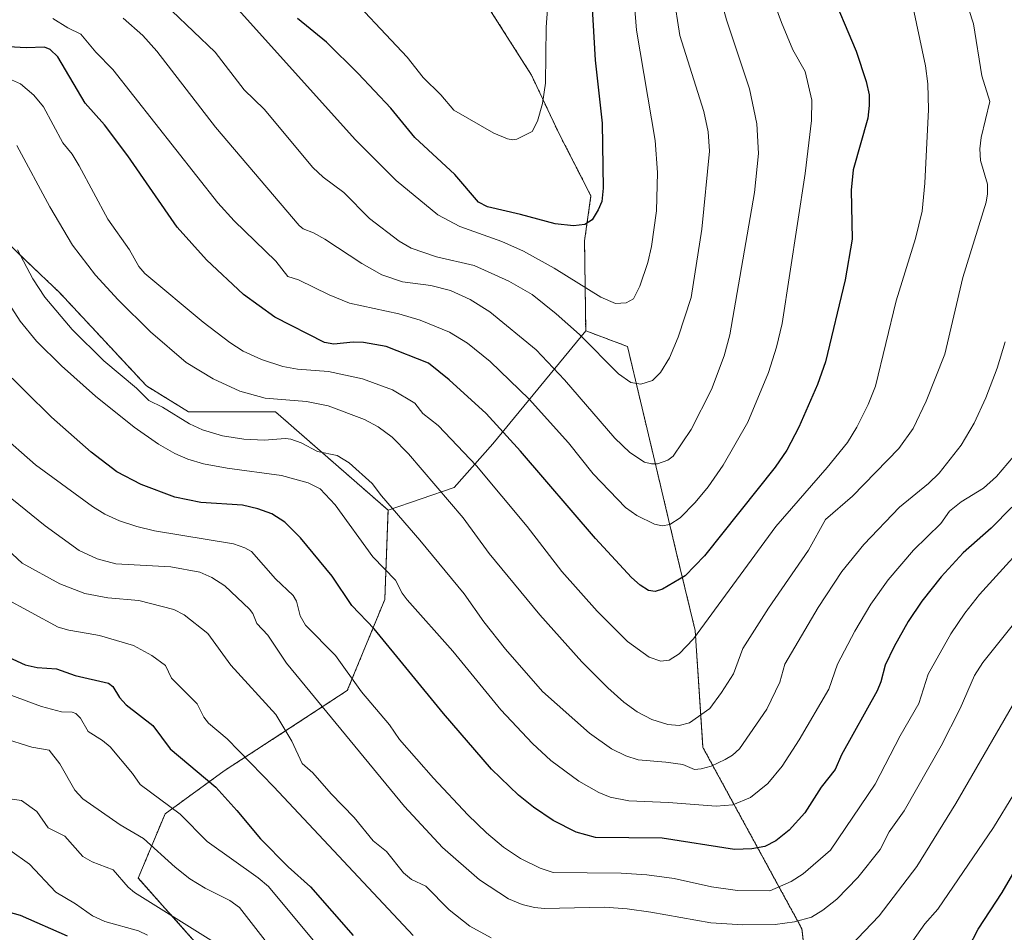
# Model space of a CAD drawing. Units: metres. Extents: x 654684 to 658137, y 4753309 to 4755700.
# Drawn here: x 655721 to 655964, y 4754471 to 4754697 of the extents above; entities that cross this region are included whole.
import ezdxf

# ---------------------------------------------------------------- set-up
doc = ezdxf.new("R2010")
doc.units = ezdxf.units.M
doc.header["$MEASUREMENT"] = 0
doc.linetypes.add('TRAZOS', pattern=[0.75, 0.5, -0.25])
for name, color, linetype, lineweight in [('Arbolado forestal', 92, 'TRAZOS', 0), ('Arbolado forestal CxS', 92, 'Continuous', 0), ('Curva de nivel maestra', 36, 'Continuous', 30), ('Curva de nivel normal', 36, 'Continuous', 0), ('Matorral', 135, 'Continuous', 0), ('Matorral CxS', 135, 'Continuous', 0), ('Pastizal CxS', 92, 'Continuous', 0)]:
    doc.layers.add(name, color=color, linetype=linetype, lineweight=lineweight)

# ---------------------------------------------------------------- blocks, each defined once
blk = doc.blocks.new('*U172')
at = {"layer": 'Curva de nivel normal', "color": 36, "linetype": 'Continuous', "lineweight": 0}
blk.add_polyline3d([(655758.65, 4754698.87, 890), (655769.34, 4754688.66, 890), (655776.5, 4754679.39, 890), (655781.39, 4754674.56, 890), (655793.45, 4754660.16, 890), (655796.02, 4754657.76, 890), (655801.07, 4754653.99, 890), (655807.42, 4754647.56, 890), (655814.79, 4754641.95, 890), (655817.74, 4754640.23, 890), (655823.98, 4754638.09, 890), (655833.23, 4754635.94, 890), (655841.81, 4754632.13, 890), (655847.55, 4754628.79, 890), (655853.5, 4754624.03, 890), (655859.26, 4754618.94, 890), (655868.92, 4754609.23, 890), (655871.94, 4754607.05, 890), (655874.42, 4754606.68, 890), (655877.3, 4754607.57, 890), (655879.26, 4754609.54, 890), (655881.47, 4754613.18, 890), (655883.65, 4754618.23, 890), (655886.8, 4754628.07, 890), (655889.51, 4754644.96, 890), (655891.33, 4754664.18, 890), (655891.01, 4754669, 890), (655889.96, 4754673.96, 890), (655884.02, 4754692.76, 890), (655882.47, 4754702.91, 890)], dxfattribs=at)
blk = doc.blocks.new('*U174')
at = {"layer": 'Curva de nivel normal', "color": 36, "linetype": 'Continuous', "lineweight": 0}
for points in [[(655969.23, 4754532.57, 835), (655952.18, 4754503.13, 835), (655942.57, 4754487.56, 835), (655933.26, 4754475.36, 835), (655926.11, 4754467.91, 835)], [(655837.43, 4754469.9, 835), (655832.2, 4754472.82, 835), (655827.13, 4754476.86, 835), (655821.36, 4754482.66, 835), (655817.8, 4754484.37, 835), (655815.78, 4754485.99, 835), (655811.6, 4754491.28, 835), (655808.33, 4754493.87, 835), (655803.66, 4754499.67, 835), (655798, 4754505.46, 835), (655793.41, 4754510.71, 835), (655790.79, 4754513, 835), (655788.24, 4754518.49, 835), (655784.27, 4754525.12, 835), (655773.15, 4754537.25, 835), (655767.49, 4754545.11, 835), (655761.69, 4754549.69, 835), (655759.09, 4754551.05, 835), (655750.49, 4754553.24, 835), (655742.8, 4754553.89, 835), (655737.13, 4754554.98, 835), (655730.97, 4754557.38, 835), (655721.71, 4754562.42, 835), (655715.53, 4754568.17, 835)]]:
    blk.add_polyline3d(points, dxfattribs=at)
blk = doc.blocks.new('*U187')
at = {"layer": 'Curva de nivel normal', "color": 36, "linetype": 'Continuous', "lineweight": 0}
for points in [[(655971.51, 4754513.65, 830), (655961.46, 4754497.21, 830), (655947.74, 4754477.01, 830), (655944.54, 4754473.38, 830), (655941.58, 4754469.19, 830)], [(655818.17, 4754470.48, 830), (655783.81, 4754507.25, 830), (655772.26, 4754519.1, 830), (655767.64, 4754522.96, 830), (655766.5, 4754524.46, 830), (655764.86, 4754527.69, 830), (655758.58, 4754534.05, 830), (655757.03, 4754537.2, 830), (655753.72, 4754539.65, 830), (655749.13, 4754542.1, 830), (655740.8, 4754544.59, 830), (655737.98, 4754545.13, 830), (655733.16, 4754545.88, 830), (655730.56, 4754546.62, 830), (655717.22, 4754553.92, 830)]]:
    blk.add_polyline3d(points, dxfattribs=at)
blk = doc.blocks.new('*U188')
at = {"layer": 'Curva de nivel normal', "color": 36, "linetype": 'Continuous', "lineweight": 0}
blk.add_polyline3d([(655718.36, 4754626.56, 855), (655721.14, 4754622.26, 855), (655725.22, 4754617.32, 855), (655731.37, 4754611.19, 855), (655739.74, 4754603.73, 855), (655749.3, 4754596.02, 855), (655755.34, 4754591.85, 855), (655759.39, 4754589.51, 855), (655762.57, 4754588.13, 855), (655766.44, 4754587.02, 855), (655772.32, 4754585.92, 855), (655785.66, 4754584.13, 855), (655792.27, 4754582.33, 855), (655795.22, 4754580.81, 855), (655798.98, 4754576.85, 855), (655808.28, 4754564.02, 855), (655813.83, 4754558.26, 855), (655815.51, 4754555.05, 855), (655816.75, 4754553.37, 855), (655828.03, 4754540.69, 855), (655839.84, 4754526.22, 855), (655847.69, 4754517.93, 855), (655852.16, 4754513.72, 855), (655859.1, 4754508.59, 855), (655864.01, 4754505.86, 855), (655866.83, 4754504.66, 855), (655871.44, 4754503.75, 855), (655881.26, 4754503.32, 855), (655893.04, 4754502.45, 855), (655897.12, 4754502.81, 855), (655901.49, 4754504.57, 855), (655905.78, 4754508.04, 855), (655909.28, 4754512.33, 855), (655913.51, 4754518.85, 855), (655920.83, 4754531.36, 855), (655923, 4754537.51, 855), (655927.24, 4754545.66, 855), (655931.22, 4754552.33, 855), (655935.44, 4754558.37, 855), (655941.75, 4754565.7, 855), (655948.5, 4754572.24, 855), (655950.64, 4754575.34, 855), (655953.5, 4754577.62, 855), (655959.03, 4754580.99, 855), (655962.24, 4754583.87, 855), (655966.42, 4754588.8, 855)], dxfattribs=at)
blk = doc.blocks.new('*U190')
at = {"layer": 'Curva de nivel normal', "color": 36, "linetype": 'Continuous', "lineweight": 0}
blk.add_polyline3d([(655716.76, 4754519.31, 815), (655724.1, 4754517.01, 815), (655728.36, 4754516.3, 815), (655730.94, 4754512.91, 815), (655734.64, 4754506.37, 815), (655736.63, 4754504.22, 815), (655745.87, 4754497.84, 815), (655751.61, 4754494.45, 815), (655759.42, 4754487.39, 815), (655763.06, 4754484.54, 815), (655766.88, 4754482.23, 815), (655772.97, 4754479.15, 815), (655775.33, 4754477.4, 815), (655782.21, 4754468.53, 815)], dxfattribs=at)
blk = doc.blocks.new('*U194')
at = {"layer": 'Curva de nivel normal', "color": 36, "linetype": 'Continuous', "lineweight": 0}
blk.add_polyline3d([(655941.09, 4754702.42, 870), (655944.7, 4754685.29, 870), (655945.25, 4754680.8, 870), (655945.43, 4754674.48, 870), (655944.56, 4754656.3, 870), (655943.85, 4754649.42, 870), (655942.2, 4754642.62, 870), (655937.47, 4754627.23, 870), (655932.31, 4754606.2, 870), (655930.51, 4754601.62, 870), (655927.74, 4754596.01, 870), (655925.42, 4754592.22, 870), (655920.44, 4754586.08, 870), (655907.73, 4754571.55, 870), (655887.45, 4754543.78, 870), (655883.91, 4754540.08, 870), (655881.45, 4754538.47, 870), (655879.38, 4754538.23, 870), (655876.5, 4754539.23, 870), (655871.12, 4754543.14, 870), (655863.6, 4754550.59, 870), (655854.89, 4754560.43, 870), (655846.35, 4754571.49, 870), (655833.82, 4754586.47, 870), (655824.38, 4754596.43, 870), (655820.58, 4754599.41, 870), (655818.59, 4754601.99, 870), (655813.14, 4754605.3, 870), (655805.72, 4754607.99, 870), (655797.29, 4754609.83, 870), (655789.64, 4754610.37, 870), (655786.04, 4754610.99, 870), (655780.77, 4754612.75, 870), (655776.24, 4754614.85, 870), (655772.95, 4754616.92, 870), (655766.34, 4754621.95, 870), (655751.97, 4754633.96, 870), (655750.44, 4754635.76, 870), (655748.19, 4754639.86, 870), (655742.86, 4754647.44, 870), (655735.77, 4754660.56, 870), (655733.99, 4754663.45, 870), (655731.73, 4754666.27, 870), (655726.93, 4754675.17, 870), (655724.52, 4754678.02, 870), (655721.24, 4754680.81, 870), (655719.06, 4754681.81, 870)], dxfattribs=at)
blk = doc.blocks.new('*U195')
at = {"layer": 'Curva de nivel normal', "color": 36, "linetype": 'Continuous', "lineweight": 0}
blk.add_polyline3d([(655718.64, 4754504.26, 810), (655721.48, 4754503.84, 810), (655725.32, 4754501.16, 810), (655728.11, 4754497.11, 810), (655732.21, 4754495.03, 810), (655736.64, 4754489.98, 810), (655738.96, 4754488.68, 810), (655744.18, 4754486.72, 810), (655747.86, 4754482.44, 810), (655749.41, 4754481.13, 810), (655768.22, 4754469.39, 810)], dxfattribs=at)
blk = doc.blocks.new('*U199')
at = {"layer": 'Curva de nivel normal', "color": 36, "linetype": 'Continuous', "lineweight": 0}
blk.add_polyline3d([(655964.38, 4754617.15, 860), (655962.42, 4754610.65, 860), (655959.58, 4754603.3, 860), (655956.67, 4754597.01, 860), (655953.47, 4754591.56, 860), (655948.03, 4754584.67, 860), (655945.41, 4754582.11, 860), (655938.28, 4754576.28, 860), (655929.49, 4754567.08, 860), (655924.04, 4754560.43, 860), (655918.16, 4754551.54, 860), (655909.97, 4754537.52, 860), (655908.76, 4754533.06, 860), (655905.5, 4754526.4, 860), (655898.8, 4754516.59, 860), (655897.07, 4754515.06, 860), (655895.21, 4754513.94, 860), (655891.81, 4754512.31, 860), (655889.34, 4754511.63, 860), (655887.65, 4754511.54, 860), (655884.75, 4754512.76, 860), (655880.56, 4754513.29, 860), (655873.72, 4754513.93, 860), (655870.68, 4754514.9, 860), (655867.19, 4754516.58, 860), (655861.7, 4754520.49, 860), (655850.16, 4754530.8, 860), (655841.02, 4754541.19, 860), (655835.66, 4754547.98, 860), (655830.78, 4754554.85, 860), (655819.85, 4754568.15, 860), (655810.37, 4754579.08, 860), (655808.08, 4754582.16, 860), (655802.39, 4754587.27, 860), (655799.47, 4754589.01, 860), (655794.56, 4754590.07, 860), (655790.59, 4754592.15, 860), (655788, 4754593.07, 860), (655786.72, 4754593.26, 860), (655781.43, 4754592.87, 860), (655776.37, 4754593.11, 860), (655771.14, 4754593.91, 860), (655766.16, 4754595.4, 860), (655762.96, 4754596.86, 860), (655756.35, 4754601.02, 860), (655752.92, 4754602.64, 860), (655749.88, 4754605.69, 860), (655741.86, 4754612.45, 860), (655734.02, 4754620.13, 860), (655727.24, 4754628.11, 860), (655724.33, 4754632.69, 860), (655720.55, 4754639.81, 860)], dxfattribs=at)
blk = doc.blocks.new('*U207')
at = {"layer": 'Curva de nivel normal', "color": 36, "linetype": 'Continuous', "lineweight": 0}
blk.add_polyline3d([(655746.58, 4754697.08, 885), (655751.43, 4754692.75, 885), (655754.91, 4754688.87, 885), (655769.43, 4754670.14, 885), (655790.09, 4754645.81, 885), (655791.06, 4754645.06, 885), (655793.57, 4754644.07, 885), (655796.43, 4754642.44, 885), (655805.5, 4754636.49, 885), (655810.49, 4754633.66, 885), (655815.55, 4754631.95, 885), (655822.55, 4754631.05, 885), (655827.44, 4754629.78, 885), (655832.27, 4754627.58, 885), (655837.11, 4754624.5, 885), (655848.6, 4754615.11, 885), (655855.55, 4754607.77, 885), (655868.01, 4754593.34, 885), (655871.72, 4754589.82, 885), (655875.33, 4754587.44, 885), (655877.08, 4754586.97, 885), (655878.56, 4754587.03, 885), (655881.11, 4754587.86, 885), (655882.42, 4754588.88, 885), (655886.86, 4754595.44, 885), (655891.87, 4754605.36, 885), (655895, 4754613.66, 885), (655896.37, 4754618.82, 885), (655902.51, 4754653.97, 885), (655903.49, 4754663.63, 885), (655903.06, 4754670.94, 885), (655901.24, 4754679.6, 885), (655895.54, 4754696.61, 885), (655892.73, 4754706.87, 885)], dxfattribs=at)
blk = doc.blocks.new('*U210')
at = {"layer": 'Curva de nivel normal', "color": 36, "linetype": 'Continuous', "lineweight": 0}
blk.add_polyline3d([(655955.39, 4754699.16, 865), (655956.52, 4754695.67, 865), (655958.6, 4754682.81, 865), (655960.56, 4754676.48, 865), (655958.47, 4754667.57, 865), (655958.08, 4754664.76, 865), (655958.29, 4754661.88, 865), (655960.02, 4754656.06, 865), (655960.04, 4754653.66, 865), (655959.68, 4754651.57, 865), (655953.94, 4754632.98, 865), (655949.46, 4754614.1, 865), (655944.86, 4754602.47, 865), (655941.64, 4754595.7, 865), (655938.11, 4754590.77, 865), (655926.68, 4754579.02, 865), (655920, 4754573.22, 865), (655915.81, 4754565.71, 865), (655905.9, 4754551.34, 865), (655899.62, 4754541.4, 865), (655897.26, 4754535.12, 865), (655894.36, 4754530.49, 865), (655891.42, 4754526.59, 865), (655886.4, 4754523, 865), (655883.87, 4754522.36, 865), (655881.07, 4754522.64, 865), (655877.16, 4754523.89, 865), (655873.51, 4754525.75, 865), (655870.24, 4754528.17, 865), (655866.3, 4754531.67, 865), (655859.86, 4754538.08, 865), (655849.5, 4754549.66, 865), (655837.01, 4754564.81, 865), (655830.58, 4754573.65, 865), (655817.05, 4754589.47, 865), (655812.99, 4754593.58, 865), (655809.59, 4754596.1, 865), (655806.2, 4754597.93, 865), (655797.25, 4754601.3, 865), (655791.9, 4754602.39, 865), (655781.66, 4754603.24, 865), (655775.42, 4754604.9, 865), (655768.82, 4754607.94, 865), (655762.19, 4754612, 865), (655753.37, 4754619.58, 865), (655745.35, 4754627.53, 865), (655739.78, 4754633.61, 865), (655734.1, 4754640.97, 865), (655728.51, 4754650.49, 865), (655720.35, 4754665.59, 865)], dxfattribs=at)
blk = doc.blocks.new('*U211')
at = {"layer": 'Curva de nivel normal', "color": 36, "linetype": 'Continuous', "lineweight": 0}
blk.add_polyline3d([(655715.9, 4754594.61, 845), (655725, 4754586.72, 845), (655739.03, 4754576.46, 845), (655742.11, 4754574.54, 845), (655745.72, 4754572.92, 845), (655750.02, 4754571.49, 845), (655754.34, 4754570.48, 845), (655773.85, 4754567.23, 845), (655776.65, 4754566.27, 845), (655778.3, 4754565.3, 845), (655784.19, 4754558.58, 845), (655788.62, 4754554.5, 845), (655789.41, 4754553.04, 845), (655790.3, 4754549.44, 845), (655791.61, 4754547.12, 845), (655799.02, 4754539.64, 845), (655805.46, 4754530.66, 845), (655812.38, 4754522.52, 845), (655814.8, 4754518.91, 845), (655823.19, 4754509.39, 845), (655831.67, 4754500.31, 845), (655836.35, 4754495.85, 845), (655840.48, 4754492.36, 845), (655844.72, 4754489.55, 845), (655849.54, 4754487.15, 845), (655852.77, 4754486.07, 845), (655869.54, 4754485.91, 845), (655875.92, 4754485.51, 845), (655882.63, 4754484.56, 845), (655891.84, 4754482.53, 845), (655898.32, 4754481.6, 845), (655906.28, 4754481.54, 845), (655911.56, 4754483.82, 845), (655914.49, 4754485.74, 845), (655921.28, 4754491.56, 845), (655932.25, 4754507.84, 845), (655938.4, 4754519.78, 845), (655943.02, 4754527.84, 845), (655945.32, 4754535.05, 845), (655950.98, 4754545.04, 845), (655954.44, 4754550.15, 845), (655958.04, 4754554.74, 845), (655973.72, 4754571.99, 845)], dxfattribs=at)
blk = doc.blocks.new('*U217')
at = {"layer": 'Curva de nivel normal', "color": 36, "linetype": 'Continuous', "lineweight": 0}
blk.add_polyline3d([(655770.54, 4754704.18, 895), (655803.96, 4754667.02, 895), (655814, 4754656.94, 895), (655824.28, 4754648.52, 895), (655829.69, 4754645.62, 895), (655840.09, 4754641.86, 895), (655845.43, 4754639.48, 895), (655852.98, 4754635.33, 895), (655864.57, 4754628.17, 895), (655868.18, 4754626.61, 895), (655870.76, 4754626.72, 895), (655872.6, 4754627.75, 895), (655874.15, 4754630.9, 895), (655876.16, 4754636.68, 895), (655877.07, 4754640.69, 895), (655878.28, 4754649.47, 895), (655878.49, 4754658.9, 895), (655877.92, 4754666.82, 895), (655873.36, 4754694.12, 895), (655872.69, 4754702.36, 895)], dxfattribs=at)
blk = doc.blocks.new('*U218')
at = {"layer": 'Curva de nivel normal', "color": 36, "linetype": 'Continuous', "lineweight": 0}
blk.add_polyline3d([(655718.21, 4754530.12, 820), (655726.44, 4754527.03, 820), (655731.36, 4754525.72, 820), (655733.98, 4754525.66, 820), (655734.94, 4754525.35, 820), (655736.08, 4754524.22, 820), (655738, 4754520.85, 820), (655741.47, 4754518.7, 820), (655743.39, 4754517.11, 820), (655748.91, 4754510.48, 820), (655750.82, 4754507.78, 820), (655760.66, 4754500.48, 820), (655767.33, 4754493.7, 820), (655779.97, 4754484.71, 820), (655782.51, 4754482.57, 820), (655793.51, 4754469.39, 820)], dxfattribs=at)
blk = doc.blocks.new('*U220')
at = {"layer": 'Curva de nivel normal', "color": 36, "linetype": 'Continuous', "lineweight": 0}
blk.add_polyline3d([(655718.62, 4754491.59, 805), (655723.45, 4754488.09, 805), (655729.97, 4754481.18, 805), (655734.83, 4754478.35, 805), (655739.05, 4754475.33, 805), (655742.06, 4754473.96, 805), (655750.39, 4754471.64, 805), (655752.59, 4754470.58, 805)], dxfattribs=at)
blk = doc.blocks.new('*U221')
at = {"layer": 'Curva de nivel normal', "color": 36, "linetype": 'Continuous', "lineweight": 0}
blk.add_polyline3d([(655974.55, 4754557.58, 840), (655958.85, 4754537.92, 840), (655956.81, 4754534.7, 840), (655953.26, 4754526.53, 840), (655948.6, 4754517.33, 840), (655939.4, 4754501.33, 840), (655935.76, 4754496.08, 840), (655933.49, 4754491.71, 840), (655927.95, 4754484.84, 840), (655922.78, 4754479.52, 840), (655919.31, 4754476.76, 840), (655916.52, 4754475.06, 840), (655912.32, 4754473.9, 840), (655907.58, 4754473.25, 840), (655899.6, 4754473.18, 840), (655891.66, 4754473.67, 840), (655876.86, 4754476.31, 840), (655871.06, 4754477.13, 840), (655865.41, 4754477.52, 840), (655850.65, 4754477.21, 840), (655848.16, 4754477.45, 840), (655845.1, 4754478.17, 840), (655841.71, 4754479.53, 840), (655834.59, 4754484.29, 840), (655825.46, 4754492.26, 840), (655816.05, 4754502.35, 840), (655786.93, 4754537.79, 840), (655782.32, 4754544.69, 840), (655779.57, 4754547.58, 840), (655778.59, 4754550.03, 840), (655777.82, 4754551.06, 840), (655771.74, 4754556.86, 840), (655768.47, 4754558.93, 840), (655765.5, 4754560.25, 840), (655758.37, 4754561.54, 840), (655744.83, 4754562.29, 840), (655740.2, 4754563.53, 840), (655735.77, 4754565.55, 840), (655727.37, 4754571.7, 840), (655712.53, 4754583.62, 840)], dxfattribs=at)
blk = doc.blocks.new('*U224')
at = {"layer": 'Curva de nivel maestra', "color": 36, "linetype": 'Continuous', "lineweight": 30}
blk.add_polyline3d([(655862.33, 4754700.88, 900), (655863.17, 4754686.67, 900), (655864.86, 4754671.1, 900), (655865.12, 4754655.09, 900), (655864.82, 4754651.74, 900), (655863.88, 4754649.7, 900), (655862.37, 4754647.23, 900), (655860.58, 4754646.12, 900), (655857.82, 4754645.76, 900), (655853.25, 4754646.23, 900), (655844.71, 4754648.54, 900), (655836.54, 4754650.47, 900), (655834.37, 4754651.62, 900), (655828.52, 4754658.44, 900), (655818.6, 4754667.54, 900), (655812.68, 4754674.86, 900), (655804.63, 4754683.4, 900), (655796.84, 4754691.12, 900), (655789.69, 4754697, 900)], dxfattribs=at)
blk = doc.blocks.new('*U225')
at = {"layer": 'Curva de nivel maestra', "color": 36, "linetype": 'Continuous', "lineweight": 30}
blk.add_polyline3d([(655920.74, 4754705.11, 875), (655927.61, 4754688.9, 875), (655930.03, 4754681.41, 875), (655930.75, 4754678.08, 875), (655930.82, 4754675.47, 875), (655930.42, 4754672.34, 875), (655926.81, 4754659.57, 875), (655926.33, 4754654.54, 875), (655926.57, 4754642.5, 875), (655924.84, 4754632.45, 875), (655919.99, 4754612.18, 875), (655918.01, 4754606.61, 875), (655913.46, 4754596.07, 875), (655910.45, 4754590.4, 875), (655907.56, 4754586.2, 875), (655890.14, 4754564.26, 875), (655885.34, 4754559.36, 875), (655879.73, 4754556.03, 875), (655877.96, 4754555.46, 875), (655876.28, 4754555.71, 875), (655874.27, 4754557, 875), (655872.12, 4754558.93, 875), (655863.22, 4754568.56, 875), (655844.72, 4754590.15, 875), (655836.21, 4754599.41, 875), (655827.09, 4754607.76, 875), (655821.96, 4754611.82, 875), (655811.56, 4754615.98, 875), (655805.94, 4754616.98, 875), (655803.37, 4754617.04, 875), (655798.63, 4754616.52, 875), (655796.35, 4754616.96, 875), (655784.05, 4754623.21, 875), (655776.31, 4754628.77, 875), (655767.21, 4754637.41, 875), (655759.95, 4754645.45, 875), (655747.74, 4754663.05, 875), (655741.97, 4754670.68, 875), (655737.21, 4754676.05, 875), (655730.48, 4754687.49, 875), (655728.58, 4754689.32, 875), (655727.19, 4754689.87, 875), (655722.67, 4754689.7, 875), (655712.4, 4754690.27, 875)], dxfattribs=at)
blk = doc.blocks.new('*U226')
at = {"layer": 'Curva de nivel maestra', "color": 36, "linetype": 'Continuous', "lineweight": 30}
blk.add_polyline3d([(655966.03, 4754576.27, 850), (655960.91, 4754571.12, 850), (655953.96, 4754565.03, 850), (655948.55, 4754559.08, 850), (655943.77, 4754553.04, 850), (655940.42, 4754548.07, 850), (655936.93, 4754541.87, 850), (655934.75, 4754537.3, 850), (655933.7, 4754533.16, 850), (655932.75, 4754530.95, 850), (655923.96, 4754515.12, 850), (655922.36, 4754511.49, 850), (655918.9, 4754507.12, 850), (655914.91, 4754500.81, 850), (655911, 4754496.48, 850), (655907.76, 4754493.9, 850), (655905, 4754492.49, 850), (655901.8, 4754491.93, 850), (655897.54, 4754491.73, 850), (655879.68, 4754494.51, 850), (655863.22, 4754494.67, 850), (655858.41, 4754496.02, 850), (655852.76, 4754498.92, 850), (655847.88, 4754502.23, 850), (655844.19, 4754505.2, 850), (655837.55, 4754511.55, 850), (655825.7, 4754525.3, 850), (655808.6, 4754546.26, 850), (655803.09, 4754551.97, 850), (655798.24, 4754559.23, 850), (655790.4, 4754568.68, 850), (655786.55, 4754572.59, 850), (655783.31, 4754574.64, 850), (655779.84, 4754575.9, 850), (655776.04, 4754576.76, 850), (655765.75, 4754577.44, 850), (655759.37, 4754578.77, 850), (655751.03, 4754581.9, 850), (655745.07, 4754585, 850), (655738.69, 4754589.91, 850), (655728.89, 4754598.49, 850), (655715.85, 4754611.34, 850)], dxfattribs=at)
blk = doc.blocks.new('*U231')
at = {"layer": 'Curva de nivel maestra', "color": 36, "linetype": 'Continuous', "lineweight": 30}
for points in [[(655717.27, 4754539.76, 825), (655722.45, 4754537.35, 825), (655725.41, 4754536.73, 825), (655730.17, 4754536.34, 825), (655734.76, 4754534.75, 825), (655743.02, 4754532.84, 825), (655744.03, 4754531.99, 825), (655745.71, 4754529.26, 825), (655747.37, 4754527.51, 825), (655753.96, 4754522.36, 825), (655758.19, 4754516.59, 825), (655769.48, 4754507.14, 825), (655774.71, 4754501.41, 825), (655780.51, 4754494.34, 825), (655787.31, 4754487.47, 825), (655792.88, 4754482.5, 825), (655803.39, 4754470.48, 825)], [(655955.34, 4754467.43, 825), (655957.66, 4754472.04, 825), (655963.64, 4754481.1, 825), (655967.42, 4754487.64, 825)]]:
    blk.add_polyline3d(points, dxfattribs=at)
blk = doc.blocks.new('*U234')
at = {"layer": 'Curva de nivel maestra', "color": 36, "linetype": 'Continuous', "lineweight": 30}
blk.add_polyline3d([(655717.34, 4754476.63, 800), (655721.16, 4754475.51, 800), (655732.78, 4754470.46, 800)], dxfattribs=at)

msp = doc.modelspace()

# ---------------------------------------------------------------- linework, layer by layer
at = {"layer": 'Arbolado forestal', "color": 92, "linetype": 'TRAZOS', "lineweight": 0}
for points in [[(655860.81, 4754619.84, 890.94), (655860.52, 4754642.03, 898.97), (655862.11, 4754653.17, 900.97), (655854.15, 4754668.68, 903.72), (655847.4, 4754683.01, 905.96), (655834.27, 4754703.69, 910.57), (655823.54, 4754713.64, 913.48), (655800.08, 4754753.83, 918.74), (655780.74, 4754756.33, 915.03)], [(655812.01, 4754575.58, 859.56), (655784.19, 4754599.85, 863.35), (655762.72, 4754599.85, 861.1), (655752.38, 4754606.22, 860.7), (655730.89, 4754629.3, 861.45), (655722.94, 4754636.86, 860.7), (655711.01, 4754648.39, 856.59), (655705.04, 4754655.16, 855.91)], [(655914.59, 4754398.93, 799.56), (655914.63, 4754399.55, 799.65), (655914.73, 4754401.15, 799.89), (655914.82, 4754402.74, 800.13), (655917.37, 4754444.29, 825), (655914.19, 4754472.14, 838.42), (655889.76, 4754516.9, 861.27), (655887.83, 4754545.85, 870.49), (655883.33, 4754564.51, 877.14), (655877.54, 4754588.96, 885.44), (655871.11, 4754615.98, 892.25), (655860.81, 4754619.84, 890.94)], [(655793.97, 4754416.91, 797.4), (655782.09, 4754448.97, 805.21), (655750.34, 4754484.69, 811.89), (655756.96, 4754500.56, 818.99), (655771.51, 4754511.14, 827.25), (655801.94, 4754530.99, 843.45), (655811.2, 4754553.48, 853.02), (655812.01, 4754575.58, 859.56)]]:
    msp.add_polyline3d(points, dxfattribs=at)
at = {"layer": 'Arbolado forestal CxS', "color": 92, "linetype": 'Continuous', "lineweight": 0}
for points in [[(655917.37, 4754444.29, 825), (655914.19, 4754472.14, 838.42), (655889.76, 4754516.9, 861.27), (655887.83, 4754545.85, 870.49), (655883.33, 4754564.51, 877.14), (655877.54, 4754588.96, 885.44), (655871.11, 4754615.98, 892.25), (655860.81, 4754619.84, 890.94), (655860.52, 4754642.03, 898.97), (655862.11, 4754653.17, 900.97), (655854.16, 4754668.68, 903.72), (655847.4, 4754683.01, 905.96), (655834.28, 4754703.69, 910.57)], [(655711.01, 4754648.39, 856.59), (655722.94, 4754636.85, 860.7), (655730.89, 4754629.3, 861.45), (655752.38, 4754606.22, 860.7), (655762.72, 4754599.85, 861.1), (655784.19, 4754599.85, 863.35), (655812.01, 4754575.58, 859.56), (655811.2, 4754553.48, 853.02), (655801.94, 4754530.99, 843.45), (655771.51, 4754511.14, 827.25), (655756.96, 4754500.56, 818.99), (655750.34, 4754484.69, 811.89), (655782.09, 4754448.97, 805.21)]]:
    msp.add_polyline3d(points, dxfattribs=at)
at = {"layer": 'Curva de nivel normal', "color": 36, "linetype": 'Continuous', "lineweight": 0}
for points in [[(655852.43, 4754713.81, 905), (655851.03, 4754694.79, 905), (655850.87, 4754680.96, 905), (655850.12, 4754675.97, 905), (655848.89, 4754671.62, 905), (655847.59, 4754669.04, 905), (655843.84, 4754667.19, 905), (655842.84, 4754666.99, 905), (655841.47, 4754667.21, 905), (655838.12, 4754668.69, 905), (655828.28, 4754674.33, 905), (655825.03, 4754678.14, 905), (655820.65, 4754682.38, 905), (655816.72, 4754687.38, 905), (655799.72, 4754705.6, 905)], [(655905.52, 4754705.88, 880), (655909.17, 4754695.94, 880), (655911.98, 4754689.26, 880), (655915.01, 4754683.87, 880), (655916.6, 4754676.77, 880), (655916.51, 4754671.77, 880), (655914.96, 4754658.68, 880), (655909.3, 4754621.63, 880), (655907.91, 4754615.81, 880), (655905.93, 4754609.54, 880), (655900.81, 4754597.3, 880), (655894.73, 4754586.65, 880), (655891, 4754581.32, 880), (655887.83, 4754577.45, 880), (655884.09, 4754573.68, 880), (655881.55, 4754572, 880), (655879.65, 4754571.65, 880), (655877.78, 4754572.12, 880), (655873.41, 4754574.26, 880), (655870.62, 4754576.24, 880), (655862.64, 4754584.52, 880), (655856.55, 4754592.2, 880), (655846.85, 4754602.97, 880), (655837.23, 4754612.3, 880), (655831.58, 4754616.83, 880), (655827.2, 4754619.51, 880), (655819.93, 4754622.49, 880), (655814.7, 4754624.01, 880), (655802.49, 4754626.7, 880), (655797.43, 4754628.74, 880), (655789.93, 4754632.44, 880), (655787.23, 4754633.29, 880), (655784.32, 4754637, 880), (655773.99, 4754646.96, 880), (655769.95, 4754651.48, 880), (655744.09, 4754684.41, 880), (655739.84, 4754688.65, 880), (655736.16, 4754693.1, 880), (655732.95, 4754694.63, 880), (655729.25, 4754696.98, 880)]]:
    msp.add_polyline3d(points, dxfattribs=at)
at = {"layer": 'Matorral', "color": 135, "linetype": 'Continuous', "lineweight": 0}
for points in [[(655860.81, 4754619.84, 890.94), (655860.52, 4754642.03, 898.97), (655862.11, 4754653.17, 900.97), (655854.15, 4754668.68, 903.72), (655847.4, 4754683.01, 905.96), (655834.27, 4754703.69, 910.57), (655823.54, 4754713.64, 913.48), (655800.08, 4754753.83, 918.74), (655780.74, 4754756.33, 915.03)], [(655812.01, 4754575.58, 859.56), (655784.19, 4754599.85, 863.35), (655762.72, 4754599.85, 861.1), (655752.38, 4754606.22, 860.7), (655730.89, 4754629.3, 861.45), (655722.94, 4754636.86, 860.7), (655711.01, 4754648.39, 856.59), (655705.04, 4754655.16, 855.91)], [(655860.81, 4754619.84, 890.94), (655837.85, 4754591.9, 873.08), (655828.31, 4754581.15, 866.26), (655812.01, 4754575.58, 859.56)]]:
    msp.add_polyline3d(points, dxfattribs=at)
at = {"layer": 'Matorral CxS', "color": 135, "linetype": 'Continuous', "lineweight": 0}
msp.add_polyline3d([(655834.28, 4754703.69, 910.57), (655847.4, 4754683.01, 905.96), (655854.16, 4754668.68, 903.72), (655862.11, 4754653.17, 900.97), (655860.52, 4754642.03, 898.97), (655860.81, 4754619.84, 890.94), (655837.85, 4754591.89, 873.08), (655828.31, 4754581.15, 866.26), (655812.01, 4754575.58, 859.56), (655784.19, 4754599.85, 863.35), (655762.72, 4754599.85, 861.1), (655752.38, 4754606.22, 860.7), (655730.89, 4754629.3, 861.45), (655722.94, 4754636.85, 860.7), (655711.01, 4754648.39, 856.59), (655705.05, 4754655.16, 855.91), (655691.92, 4754661.92, 859.86), (655679.1, 4754672.29, 862.71), (655658.51, 4754672.29, 861.01), (655625.06, 4754682.58, 871.14), (655595.42, 4754690.67, 863.57), (655588.02, 4754701.85, 866.57)], dxfattribs=at)
at = {"layer": 'Pastizal CxS', "color": 92, "linetype": 'Continuous', "lineweight": 0}
msp.add_polyline3d([(655914.59, 4754398.93, 799.56), (655887.87, 4754390.27, 798.57), (655872.56, 4754396.26, 799.62), (655852.58, 4754391.6, 798.08), (655824.6, 4754398.93, 800.43), (655793.97, 4754416.91, 797.4), (655782.09, 4754448.97, 805.21), (655750.34, 4754484.69, 811.89), (655756.96, 4754500.56, 818.99), (655771.51, 4754511.14, 827.25), (655801.94, 4754530.99, 843.45), (655811.2, 4754553.48, 853.02), (655812.01, 4754575.58, 859.56), (655828.31, 4754581.15, 866.26), (655837.85, 4754591.89, 873.08), (655860.81, 4754619.84, 890.94), (655871.11, 4754615.98, 892.25), (655877.54, 4754588.96, 885.44), (655883.33, 4754564.51, 877.14), (655887.83, 4754545.85, 870.49), (655889.76, 4754516.9, 861.27), (655914.19, 4754472.14, 838.42), (655917.37, 4754444.29, 825), (655914.59, 4754398.93, 799.56)], close=True, dxfattribs=at)
for points in [[(655860.81, 4754619.84, 890.94), (655837.85, 4754591.9, 873.08), (655828.31, 4754581.15, 866.26), (655812.01, 4754575.58, 859.56)], [(655914.59, 4754398.93, 799.56), (655914.63, 4754399.55, 799.65), (655914.73, 4754401.15, 799.89), (655914.82, 4754402.74, 800.13), (655917.37, 4754444.29, 825), (655914.19, 4754472.14, 838.42), (655889.76, 4754516.9, 861.27), (655887.83, 4754545.85, 870.49), (655883.33, 4754564.51, 877.14), (655877.54, 4754588.96, 885.44), (655871.11, 4754615.98, 892.25), (655860.81, 4754619.84, 890.94)], [(655793.97, 4754416.91, 797.4), (655782.09, 4754448.97, 805.21), (655750.34, 4754484.69, 811.89), (655756.96, 4754500.56, 818.99), (655771.51, 4754511.14, 827.25), (655801.94, 4754530.99, 843.45), (655811.2, 4754553.48, 853.02), (655812.01, 4754575.58, 859.56)]]:
    msp.add_polyline3d(points, dxfattribs=at)

# ---------------------------------------------------------------- block references
at = {"layer": 'Curva de nivel maestra', "color": 36, "linetype": 'Continuous', "lineweight": 30}
for name in ['*U224', '*U225', '*U226', '*U231', '*U234']:
    msp.add_blockref(name, (0, 0), dxfattribs=at)
at = {"layer": 'Curva de nivel normal', "color": 36, "linetype": 'Continuous', "lineweight": 0}
for name in ['*U217', '*U172', '*U207', '*U194', '*U210', '*U199', '*U188', '*U211', '*U221', '*U174', '*U187', '*U218', '*U190', '*U195', '*U220']:
    msp.add_blockref(name, (0, 0), dxfattribs=at)

doc.saveas('drawing.dxf')
